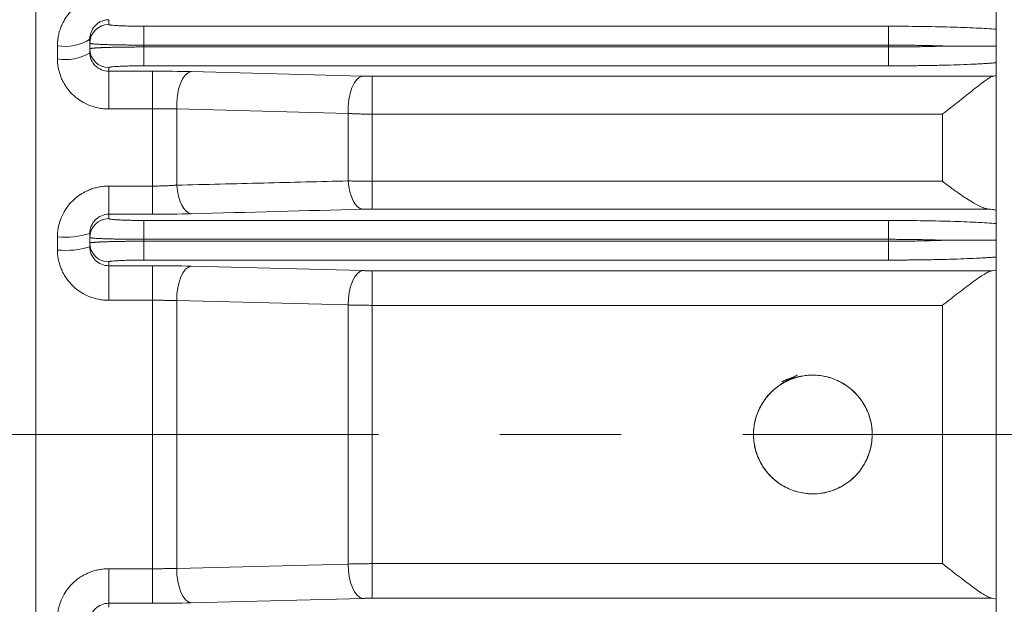
# Model space of a CAD drawing. Units: millimetres. Extents: x 0 to 2673, y 0 to 1890.
# Drawn here: x 787 to 878, y 1031 to 1085 of the extents above; entities that cross this region are included whole.
import ezdxf

# ---------------------------------------------------------------- set-up
doc = ezdxf.new("R2010")
doc.units = ezdxf.units.MM
doc.header["$LTSCALE"] = 90
doc.linetypes.add('CENTER2', pattern=[1.125, 0.75, -0.125, 0.125, -0.125])
doc.layers.get('0').update_dxf_attribs({"linetype": 'CONTINUOUS', "lineweight": 30})
doc.layers.get('DEFPOINTS').update_dxf_attribs({"linetype": 'CONTINUOUS'})
for name, color, linetype, lineweight in [('CENTER LINE', 1, 'CENTER2', 9), ('DIMENSION LINE', 2, 'CONTINUOUS', 13), ('OUTLINE', 3, 'CONTINUOUS', 20)]:
    doc.layers.add(name, color=color, linetype=linetype, lineweight=lineweight)
doc.styles.get("Standard").update_dxf_attribs({"font": 'romans.shx', "width": 0.8, "bigfont": 'whgtxt.shx'})
doc.dimstyles.get("Standard").update_dxf_attribs({"dimscale": 8.1, "dimtxt": 3, "dimasz": 3, "dimexe": 1, "dimexo": 1, "dimgap": 1, "dimtad": 1, "dimzin": 1, "dimdsep": 46, "dimtxsty": 'Standard', "dimblk": 'OPEN', "dimcen": 0, "dimclrd": 2, "dimclre": 2, "dimclrt": 7, "dimadec": 1, "dimazin": 2, "dimtfac": 1, "dimtmove": 0, "dimatfit": 3, "dimldrblk": 'OPEN', "dimfxl": 1, "dimtfill": 1, "dimtolj": 1, "dimtzin": 0, "dimlwd": 9, "dimlwe": 9, "dimarcsym": 0})

# ---------------------------------------------------------------- blocks, each defined once
blk = doc.blocks.new('_Open')
at = {"color": 0, "linetype": 'ByBlock', "lineweight": -2}
for p, q in [((-1, 0.1667), (0, 0)), ((-1, -0.1667), (0, 0)), ((0, 0), (-1, 0))]:
    blk.add_line(p, q, dxfattribs=at)
blk = doc.blocks.new('*D62')
at = {"layer": 'DEFPOINTS', "color": 0, "transparency": 16777216}
for p in [(629.131, 1493.641), (629.131, 1331.524), (1029.481, 1079.084)]:
    blk.add_point(p, dxfattribs=at)
at = {"layer": 'DIMENSION LINE', "color": 2, "lineweight": 9, "transparency": 16777216}
for p, q in [((629.131, 1339.624), (629.131, 1501.741)), ((1029.481, 1087.184), (1029.481, 1501.741)), ((1005.181, 1493.641), (653.431, 1493.641))]:
    blk.add_line(p, q, dxfattribs=at)
at = {"layer": 'DIMENSION LINE', "color": 2, "lineweight": 9, "transparency": 16777216, "xscale": 24.3, "yscale": 24.3, "zscale": 24.3, "rotation": 180}
blk.add_blockref('_Open', (629.131, 1493.641), dxfattribs=at)
at = {"layer": 'DIMENSION LINE', "color": 2, "lineweight": 9, "transparency": 16777216, "xscale": 24.3, "yscale": 24.3, "zscale": 24.3}
blk.add_blockref('_Open', (1029.481, 1493.641), dxfattribs=at)
at = {"layer": 'DIMENSION LINE', "color": 7, "transparency": 16777216, "insert": (829.306, 1513.891), "char_height": 24.3, "attachment_point": 5, "bg_fill": 3, "box_fill_scale": 1.1, "bg_fill_color": 256, "bg_fill_true_color": 13158600, "bg_fill_transparency": 0}
blk.add_mtext('\\A1;15.76', dxfattribs=at)
blk = doc.blocks.new('*D63')
at = {"layer": 'DEFPOINTS', "color": 0, "transparency": 16777216}
for p in [(266.131, 1565.641), (266.131, 1184.861), (1029.481, 1079.084)]:
    blk.add_point(p, dxfattribs=at)
at = {"layer": 'DIMENSION LINE', "color": 2, "lineweight": 9, "transparency": 16777216}
for p, q in [((266.131, 1192.961), (266.131, 1573.741)), ((1029.481, 1087.184), (1029.481, 1573.741)), ((1005.181, 1565.641), (290.431, 1565.641))]:
    blk.add_line(p, q, dxfattribs=at)
at = {"layer": 'DIMENSION LINE', "color": 2, "lineweight": 9, "transparency": 16777216, "xscale": 24.3, "yscale": 24.3, "zscale": 24.3, "rotation": 180}
blk.add_blockref('_Open', (266.131, 1565.641), dxfattribs=at)
at = {"layer": 'DIMENSION LINE', "color": 2, "lineweight": 9, "transparency": 16777216, "xscale": 24.3, "yscale": 24.3, "zscale": 24.3}
blk.add_blockref('_Open', (1029.481, 1565.641), dxfattribs=at)
at = {"layer": 'DIMENSION LINE', "color": 7, "transparency": 16777216, "insert": (647.806, 1592.255), "char_height": 24.3, "attachment_point": 5, "bg_fill": 3, "box_fill_scale": 1.1, "bg_fill_color": 256, "bg_fill_true_color": 13158600, "bg_fill_transparency": 0}
blk.add_mtext('\\A1;(APPROX. 30.10)', dxfattribs=at)

msp = doc.modelspace()

# ---------------------------------------------------------------- linework, layer by layer
at = {"layer": 'CENTER LINE', "linetype": 'CENTER2'}
msp.add_line((246.1312, 1046.5244), (1048.9812, 1046.5244), dxfattribs=at)
at = {"layer": 'OUTLINE'}
for p, q in [((798.9509, 1076.6919), (794.8812, 1076.6919)), ((798.9509, 1069.548), (798.9509, 1076.6919)), ((801.1869, 1076.7005), (817.0755, 1076.2783)), ((801.1869, 1076.7005), (801.1869, 1069.6308)), ((817.0755, 1070.0258), (817.0755, 1076.2783)), ((872.1312, 1076.2118), (819.3115, 1076.2118)), ((819.3115, 1076.2118), (819.3115, 1069.9925)), ((872.1312, 1069.9925), (872.1312, 1076.2118)), ((794.8812, 1066.9378), (794.8812, 1069.548)), ((794.8812, 1069.548), (798.9509, 1069.548)), ((798.9509, 1069.548), (798.9509, 1066.9378)), ((819.3115, 1067.4107), (819.3115, 1069.9925)), ((819.3115, 1069.9925), (872.1312, 1069.9925)), ((798.9509, 1066.9378), (794.8812, 1066.9378)), ((794.8812, 1066.9378), (794.8812, 1066.5283)), ((876.4369, 1067.4107), (819.3115, 1067.4107)), ((798.1312, 1066.3603), (867.1312, 1066.3603)), ((798.1312, 1066.3603), (798.1312, 1064.6126)), ((867.1312, 1066.3603), (867.1312, 1064.6126)), ((790.1312, 1063.62), (790.1312, 1064.8417)), ((793.1312, 1065.1487), (793.1312, 1064.7806)), ((793.1312, 1064.7806), (793.1312, 1064.2682)), ((793.1312, 1064.2682), (793.1312, 1063.9065)), ((798.1312, 1064.6126), (867.1312, 1064.6126)), ((798.1312, 1064.6126), (798.1312, 1064.4363)), ((867.1312, 1064.4363), (798.1312, 1064.4363)), ((798.1312, 1064.4363), (798.1312, 1062.6886)), ((867.1312, 1064.4363), (867.1312, 1064.6126)), ((867.1312, 1064.4363), (867.1312, 1062.6886)), ((794.8812, 1062.5206), (794.8812, 1062.1665)), ((794.8812, 1062.1665), (798.9509, 1062.1665)), ((794.8812, 1058.962), (794.8812, 1062.1665)), ((867.1312, 1062.6886), (798.1312, 1062.6886)), ((798.9509, 1062.1665), (798.9509, 1058.962)), ((802.5286, 1062.1228), (818.4171, 1061.7125)), ((819.3115, 1061.7016), (876.7489, 1061.7016)), ((819.3115, 1058.4944), (819.3115, 1061.7016)), ((798.9509, 1058.962), (794.8812, 1058.962)), ((798.9509, 1034.0869), (798.9509, 1058.962)), ((801.1869, 1058.9402), (817.0755, 1058.5277)), ((801.1869, 1058.9402), (801.1869, 1034.1087)), ((817.0755, 1034.5212), (817.0755, 1058.5277)), ((872.1312, 1058.4944), (819.3115, 1058.4944)), ((819.3115, 1058.4944), (819.3115, 1034.5545)), ((872.1312, 1034.5545), (872.1312, 1058.4944)), ((794.8812, 1030.8824), (794.8812, 1034.0869)), ((794.8812, 1034.0869), (798.9509, 1034.0869)), ((798.9509, 1034.0869), (798.9509, 1030.8824)), ((817.0755, 1034.5212), (801.1869, 1034.1087)), ((819.3115, 1031.3473), (819.3115, 1034.5545)), ((819.3115, 1034.5545), (872.1312, 1034.5545)), ((818.4171, 1031.3363), (802.5286, 1030.926)), ((876.7489, 1031.3473), (819.3115, 1031.3473)), ((798.9509, 1030.8824), (794.8812, 1030.8824)), ((794.8812, 1030.8824), (794.8812, 1030.5283))]:
    msp.add_line(p, q, dxfattribs=at)
at = {"layer": 'OUTLINE', "flags": 128}
for points in [[(802.5286, 1066.9822), (802.2904, 1067.0527), (802.0596, 1067.2137), (801.8434, 1067.4602), (801.6483, 1067.7845), (801.4804, 1068.1767), (801.345, 1068.6246), (801.2461, 1069.1143), (801.1869, 1069.6308)], [(818.4171, 1067.3996), (818.1799, 1067.4695), (817.95, 1067.6289), (817.7344, 1067.873), (817.5396, 1068.1942), (817.3717, 1068.5828), (817.2358, 1069.0269), (817.136, 1069.5128), (817.0755, 1070.0258)], [(802.5286, 1062.1228), (802.2641, 1062.0368), (802.0101, 1061.8366), (801.7764, 1061.5302), (801.5722, 1061.1295), (801.4055, 1060.6503), (801.2828, 1060.1113), (801.209, 1059.5337), (801.1869, 1058.9402)], [(817.0755, 1058.5277), (817.0974, 1059.1215), (817.171, 1059.6994), (817.2936, 1060.2388), (817.4604, 1060.7184), (817.6646, 1061.1194), (817.8984, 1061.4261), (818.1526, 1061.6264), (818.4171, 1061.7125)], [(801.1869, 1034.1087), (801.209, 1033.5152), (801.2828, 1032.9376), (801.4055, 1032.3986), (801.5722, 1031.9194), (801.7764, 1031.5187), (802.0101, 1031.2123), (802.2641, 1031.0121), (802.5286, 1030.926)], [(818.4171, 1031.3363), (818.1526, 1031.4225), (817.8984, 1031.6228), (817.6646, 1031.9295), (817.4604, 1032.3305), (817.2936, 1032.8101), (817.171, 1033.3495), (817.0974, 1033.9274), (817.0755, 1034.5212)]]:
    msp.add_lwpolyline(points, dxfattribs=at)
at = {"layer": 'OUTLINE'}
for centre, radius, start, end in [((794.88, 1064.7795), 1.7488, 89.961779, 179.961728), ((790.8733, 1072.4011), 7.5957, 264.392928, 287.292693), ((790.8744, 1071.6878), 8.102, 264.737094, 286.173997), ((794.88, 1064.2694), 1.7488, 180.038272, 270.038221)]:
    msp.add_arc(centre, radius, start, end, dxfattribs=at)
for points, knots in [([(801.1869, 1076.7005), (801.1229, 1076.7), (800.9951, 1076.699), (800.7988, 1076.6977), (800.5999, 1076.6965), (800.3985, 1076.6954), (800.1949, 1076.6945), (799.9897, 1076.6937), (799.7831, 1076.6931), (799.5756, 1076.6926), (799.3675, 1076.6922), (799.1592, 1076.692), (799.0202, 1076.6919), (798.9509, 1076.6919)], [0, 0, 0, 0, 0.0922154, 0.184154, 0.275821, 0.3672213, 0.4583602, 0.5492429, 0.6398746, 0.7302607, 0.8204067, 0.9103179, 1, 1, 1, 1]), ([(817.0755, 1076.2783), (817.1398, 1076.2744), (817.2683, 1076.2665), (817.4655, 1076.2561), (817.6651, 1076.2467), (817.867, 1076.2384), (818.0707, 1076.2313), (818.276, 1076.2252), (818.4824, 1076.2203), (818.6895, 1076.2165), (818.8969, 1076.2138), (819.1043, 1076.2121), (819.2425, 1076.2119), (819.3115, 1076.2118)], [0, 0, 0, 0, 0.09253825, 0.18474958, 0.27663435, 0.36819293, 0.45942567, 0.55033294, 0.64091509, 0.7311725, 0.82110554, 0.91071458, 1, 1, 1, 1]), ([(794.8812, 1069.548), (794.8087, 1069.547), (794.6642, 1069.545), (794.4483, 1069.5292), (794.2343, 1069.5043), (794.0225, 1069.4697), (793.8133, 1069.426), (793.607, 1069.3732), (793.4039, 1069.3117), (793.2045, 1069.2417), (793.009, 1069.1635), (792.6876, 1069.0189), (792.0119, 1068.6406), (791.2899, 1067.991), (790.7186, 1067.1461), (790.4118, 1066.4773), (790.2357, 1065.8615), (790.1598, 1065.3967), (790.134, 1065.0714), (790.1319, 1064.9022), (790.1312, 1064.8417)], [0, 0, 0, 0, 0.0292183, 0.0583022, 0.0872636, 0.1161111, 0.144851, 0.1734873, 0.202022, 0.2304558, 0.2587883, 0.2870183, 0.3727493, 0.5710558, 0.6722898, 0.7847702, 0.8677933, 0.9313887, 0.9754905, 1, 1, 1, 1]), ([(798.9509, 1069.548), (799.0202, 1069.5481), (799.1592, 1069.5484), (799.3675, 1069.5505), (799.5757, 1069.554), (799.7832, 1069.5588), (799.9898, 1069.565), (800.195, 1069.5725), (800.3985, 1069.5814), (800.6, 1069.5916), (800.7989, 1069.6033), (800.9952, 1069.6162), (801.1229, 1069.6259), (801.1869, 1069.6308)], [0, 0, 0, 0, 0.0895406, 0.1793168, 0.2693416, 0.3596279, 0.4501883, 0.5410353, 0.6321816, 0.7236392, 0.8154202, 0.9075366, 1, 1, 1, 1]), ([(817.0755, 1070.0258), (814.4579, 1069.9608), (809.1623, 1069.8293), (803.8655, 1069.6975), (801.1869, 1069.6308)], [0, 0, 0, 0, 0.4943013, 1, 1, 1, 1]), ([(819.3115, 1069.9925), (819.2356, 1069.9926), (819.0835, 1069.9927), (818.8553, 1069.9937), (818.6272, 1069.9954), (818.3996, 1069.9977), (818.1731, 1070.0007), (817.9481, 1070.0043), (817.7253, 1070.0087), (817.5051, 1070.0137), (817.2876, 1070.0193), (817.1463, 1070.0236), (817.0755, 1070.0258)], [0, 0, 0, 0, 0.0982196, 0.1968318, 0.2958376, 0.3952384, 0.4950352, 0.5952292, 0.6958215, 0.7968134, 0.8982058, 1, 1, 1, 1]), ([(876.4369, 1067.4107), (876.4067, 1067.414), (876.3459, 1067.4207), (876.2482, 1067.4399), (876.145, 1067.4657), (876.0358, 1067.4989), (875.9208, 1067.5392), (875.8001, 1067.5869), (875.6736, 1067.6418), (875.4313, 1067.756), (875.0369, 1067.9712), (874.4964, 1068.3053), (873.9131, 1068.694), (873.4217, 1069.0375), (872.981, 1069.3577), (872.5861, 1069.6489), (872.2926, 1069.8707), (872.1312, 1069.9925)], [0, 0, 0, 0, 0.0295009, 0.05942748, 0.08981953, 0.12071481, 0.15214913, 0.18415629, 0.21676817, 0.25001477, 0.3671328, 0.50058471, 0.61825185, 0.75067369, 0.81542182, 0.89853081, 1, 1, 1, 1]), ([(819.3115, 1067.4107), (819.2669, 1067.4107), (819.178, 1067.4106), (819.0459, 1067.4099), (818.9158, 1067.4087), (818.7877, 1067.4071), (818.6617, 1067.4051), (818.5375, 1067.4026), (818.4574, 1067.4006), (818.4171, 1067.3996)], [0, 0, 0, 0, 0.1442656, 0.2869694, 0.4287598, 0.5702976, 0.7122469, 0.8552664, 1, 1, 1, 1]), ([(877.1312, 1067.2775), (877.1312, 1067.3009), (877.0723, 1067.3238), (876.8979, 1067.3574), (876.8247, 1067.3686), (876.6512, 1067.3901), (876.5509, 1067.4006), (876.4369, 1067.4107)], [0, 0, 0, 0, 0.5, 0.5, 0.75, 0.75, 1, 1, 1, 1]), ([(798.1312, 1066.3603), (798.0832, 1066.3603), (797.9691, 1066.3604), (797.7713, 1066.3612), (797.5071, 1066.3631), (797.2205, 1066.3667), (796.8152, 1066.374), (796.3363, 1066.3868), (795.8167, 1066.4086), (795.3945, 1066.4355), (795.1467, 1066.4602), (795.0061, 1066.4812), (794.9291, 1066.4978), (794.8871, 1066.514), (794.8829, 1066.5242), (794.8812, 1066.5283)], [0, 0, 0, 0, 0.02823976, 0.06707276, 0.11651913, 0.18504787, 0.24002025, 0.3685299, 0.49979932, 0.63110465, 0.7597133, 0.81458051, 0.88335346, 0.95345015, 1, 1, 1, 1]), ([(877.1312, 1066.0717), (876.6075, 1066.1156), (875.9758, 1066.156), (874.536, 1066.2273), (873.7272, 1066.2581), (871.9864, 1066.3084), (871.0542, 1066.3277), (869.1247, 1066.3536), (868.128, 1066.3603), (867.1312, 1066.3603)], [0, 0, 0, 0, 0.25, 0.25, 0.5, 0.5, 0.75, 0.75, 1, 1, 1, 1]), ([(798.1312, 1064.6126), (798.0536, 1064.6126), (797.8978, 1064.6127), (797.6638, 1064.6133), (797.4292, 1064.6143), (797.1944, 1064.6156), (796.9602, 1064.6173), (796.727, 1064.6195), (796.4955, 1064.622), (796.2663, 1064.6248), (796.04, 1064.6281), (795.8174, 1064.6318), (795.5989, 1064.6358), (795.3853, 1064.6402), (795.1774, 1064.645), (794.9756, 1064.6502), (794.7809, 1064.6558), (794.5952, 1064.6617), (794.4148, 1064.6682), (794.2366, 1064.6753), (794.058, 1064.6834), (793.8825, 1064.6924), (793.7141, 1064.7023), (793.5572, 1064.7131), (793.4165, 1064.7248), (793.2971, 1064.7374), (793.2052, 1064.751), (793.1432, 1064.7655), (793.1353, 1064.7755), (793.1312, 1064.7806)], [0, 0, 0, 0, 0.0296386, 0.0594913, 0.0895581, 0.119839, 0.1503343, 0.1810439, 0.2119679, 0.2431064, 0.2744594, 0.306027, 0.3378094, 0.3698064, 0.4020183, 0.4344451, 0.4670868, 0.4999435, 0.5322051, 0.5671068, 0.6046483, 0.6448297, 0.6876507, 0.7331112, 0.781211, 0.83195, 0.885328, 0.9413447, 1, 1, 1, 1]), ([(793.1312, 1064.2682), (793.1322, 1064.2709), (793.1343, 1064.276), (793.1507, 1064.2836), (793.1759, 1064.2909), (793.2103, 1064.298), (793.2527, 1064.3049), (793.3026, 1064.3116), (793.3591, 1064.318), (793.4217, 1064.3242), (793.4897, 1064.3302), (793.5623, 1064.3359), (793.639, 1064.3414), (793.7192, 1064.3467), (793.8022, 1064.3518), (793.8875, 1064.3566), (793.9746, 1064.3612), (794.0629, 1064.3656), (794.152, 1064.3697), (794.2414, 1064.3737), (794.3307, 1064.3774), (794.4195, 1064.3808), (794.5074, 1064.384), (794.6729, 1064.3898), (794.9278, 1064.3975), (795.2886, 1064.4067), (795.6679, 1064.4146), (796.0621, 1064.4213), (796.4673, 1064.4267), (796.8801, 1064.431), (797.2969, 1064.434), (797.7143, 1064.4359), (797.9928, 1064.4362), (798.1312, 1064.4363)], [0, 0, 0, 0, 0.0296655, 0.0586709, 0.0870162, 0.1147015, 0.1417266, 0.1680916, 0.1937965, 0.2188413, 0.243226, 0.2669505, 0.2900149, 0.3124192, 0.3341634, 0.3552474, 0.3756713, 0.395435, 0.4145387, 0.4329821, 0.4507655, 0.4678887, 0.4843518, 0.5001548, 0.5584045, 0.6159756, 0.6728683, 0.729083, 0.7846202, 0.83948, 0.893663, 0.9471695, 1, 1, 1, 1]), ([(867.1312, 1064.6126), (867.2356, 1064.6125), (867.4446, 1064.6124), (867.7584, 1064.6115), (868.0725, 1064.61), (868.3867, 1064.6078), (868.7005, 1064.6051), (869.0137, 1064.6017), (869.326, 1064.5977), (869.6369, 1064.5932), (869.9462, 1064.588), (870.2536, 1064.5822), (870.5586, 1064.5758), (870.8609, 1064.5688), (871.1602, 1064.5611), (871.4562, 1064.5529), (871.7483, 1064.544), (872.0367, 1064.5346), (872.2248, 1064.5278), (872.3189, 1064.5244)], [0, 0, 0, 0, 0.0573993, 0.1149755, 0.172729, 0.2306599, 0.2887684, 0.3470548, 0.4055192, 0.4641618, 0.5229829, 0.5819827, 0.6411613, 0.700519, 0.7600559, 0.8197723, 0.8796683, 0.9397441, 1, 1, 1, 1]), ([(872.3189, 1064.5244), (872.2248, 1064.5211), (872.0367, 1064.5143), (871.7483, 1064.5048), (871.4562, 1064.496), (871.1602, 1064.4878), (870.8609, 1064.4801), (870.5586, 1064.4731), (870.2536, 1064.4667), (869.9462, 1064.4609), (869.6369, 1064.4557), (869.326, 1064.4511), (869.0137, 1064.4472), (868.7005, 1064.4438), (868.3867, 1064.4411), (868.0725, 1064.4389), (867.7584, 1064.4374), (867.4446, 1064.4365), (867.2356, 1064.4364), (867.1312, 1064.4363)], [0, 0, 0, 0, 0.0602559, 0.1203317, 0.1802277, 0.2399441, 0.299481, 0.3588387, 0.4180173, 0.4770171, 0.5358382, 0.5944808, 0.6529452, 0.7112316, 0.7693401, 0.827271, 0.8850245, 0.9426007, 1, 1, 1, 1]), ([(877.1312, 1064.5244), (877.1166, 1064.5244), (877.0878, 1064.5244), (877.0327, 1064.5244), (876.9704, 1064.5243), (876.9009, 1064.5243), (876.8253, 1064.5242), (876.7443, 1064.5242), (876.6585, 1064.5241), (876.5687, 1064.5241), (876.4755, 1064.5241), (876.3796, 1064.5242), (876.2816, 1064.5242), (876.182, 1064.5242), (876.0815, 1064.5243), (875.9804, 1064.5243), (875.8795, 1064.5244), (875.7791, 1064.5244), (875.6797, 1064.5244), (875.4841, 1064.5244), (875.1778, 1064.5243), (874.7382, 1064.5241), (874.278, 1064.5241), (873.8022, 1064.5241), (873.3152, 1064.5243), (872.8234, 1064.5244), (872.4848, 1064.5244), (872.3187, 1064.5244)], [0, 0, 0, 0, 0.0355946, 0.0702605, 0.1039996, 0.1368131, 0.1687024, 0.1996685, 0.2297125, 0.2588354, 0.2870384, 0.3143226, 0.3406891, 0.3661392, 0.390674, 0.4142947, 0.4370023, 0.4587974, 0.4796807, 0.4996525, 0.5784862, 0.6548578, 0.7287705, 0.8002311, 0.8692514, 0.9358402, 1, 1, 1, 1]), ([(790.1312, 1063.62), (790.1322, 1063.5487), (790.1342, 1063.4064), (790.1503, 1063.1937), (790.1757, 1062.9826), (790.2111, 1062.7736), (790.2559, 1062.567), (790.31, 1062.3632), (790.3731, 1062.1625), (790.445, 1061.9653), (790.5255, 1061.7719), (790.6739, 1061.4557), (791.0589, 1060.7899), (791.7197, 1060.0829), (792.5729, 1059.5276), (793.2476, 1059.2303), (793.8677, 1059.0606), (794.3356, 1058.9882), (794.6582, 1058.9645), (794.8236, 1058.9627), (794.8812, 1058.962)], [0, 0, 0, 0, 0.0290796, 0.0580511, 0.0869267, 0.1157159, 0.1444256, 0.1730607, 0.2016244, 0.2301187, 0.2585443, 0.2869017, 0.3722915, 0.5709316, 0.6724764, 0.7846526, 0.8688027, 0.9328469, 0.9766264, 1, 1, 1, 1]), ([(877.1312, 1062.9772), (877.0731, 1062.9724), (876.9569, 1062.9628), (876.7733, 1062.9488), (876.5832, 1062.9351), (876.3857, 1062.9217), (876.1812, 1062.9086), (875.9696, 1062.8957), (875.7509, 1062.8832), (875.525, 1062.8709), (875.0107, 1062.8445), (874.1528, 1062.8069), (872.8731, 1062.7642), (871.4985, 1062.7303), (870.345, 1062.7109), (869.4688, 1062.7005), (868.8897, 1062.6952), (868.3068, 1062.6914), (867.7203, 1062.6891), (867.3278, 1062.6888), (867.1312, 1062.6886)], [0, 0, 0, 0, 0.027441, 0.0548078, 0.0821216, 0.1094035, 0.1366748, 0.1639569, 0.1912709, 0.2186381, 0.2460795, 0.3730996, 0.5001414, 0.6271219, 0.7541301, 0.8034232, 0.8525325, 0.9015822, 0.9506967, 1, 1, 1, 1]), ([(794.8812, 1062.5206), (794.8818, 1062.5231), (794.8833, 1062.529), (794.8987, 1062.5392), (794.9369, 1062.5529), (795.0062, 1062.5677), (795.1467, 1062.5886), (795.3945, 1062.6134), (795.8167, 1062.6403), (796.3363, 1062.6621), (796.8152, 1062.6749), (797.2205, 1062.6822), (797.5414, 1062.6862), (797.8542, 1062.6883), (798.0524, 1062.6885), (798.1312, 1062.6886)], [0, 0, 0, 0, 0.0284224, 0.0673068, 0.1166715, 0.1854393, 0.2403117, 0.3689204, 0.5002257, 0.6314952, 0.7600048, 0.814972, 0.883506, 0.953675, 1, 1, 1, 1]), ([(818.4171, 1061.7125), (818.4574, 1061.7116), (818.5376, 1061.7096), (818.6618, 1061.7071), (818.7877, 1061.7051), (818.9158, 1061.7036), (819.0459, 1061.7025), (819.1781, 1061.7018), (819.2669, 1061.7017), (819.3115, 1061.7016)], [0, 0, 0, 0, 0.1444511, 0.287314, 0.4292152, 0.5707938, 0.7126935, 0.8555534, 1, 1, 1, 1]), ([(872.1312, 1058.4944), (872.2042, 1058.5504), (872.3386, 1058.6534), (872.5222, 1058.7948), (872.6703, 1058.9093), (872.8745, 1059.0674), (873.1322, 1059.2668), (873.583, 1059.6159), (874.1166, 1060.0255), (874.758, 1060.5103), (875.346, 1060.939), (875.7962, 1061.2452), (876.099, 1061.4301), (876.2961, 1061.539), (876.4697, 1061.621), (876.6222, 1061.6785), (876.7071, 1061.694), (876.7489, 1061.7016)], [0, 0, 0, 0, 0.0411868, 0.0757357, 0.1036466, 0.124919, 0.1913906, 0.2498645, 0.3824613, 0.4993882, 0.6318253, 0.7492668, 0.8034536, 0.8553568, 0.9052226, 0.9533318, 1, 1, 1, 1]), ([(801.1869, 1058.9402), (801.1229, 1058.9415), (800.9951, 1058.944), (800.7987, 1058.9474), (800.5999, 1058.9505), (800.3984, 1058.9532), (800.1949, 1058.9556), (799.9897, 1058.9576), (799.7831, 1058.9592), (799.5756, 1058.9605), (799.3675, 1058.9614), (799.1592, 1058.9619), (799.0202, 1058.962), (798.9509, 1058.962)], [0, 0, 0, 0, 0.0920356, 0.1838455, 0.2754299, 0.3667889, 0.4579226, 0.5488311, 0.6395145, 0.729973, 0.8202067, 0.9102156, 1, 1, 1, 1]), ([(817.0755, 1058.5277), (817.1398, 1058.5257), (817.2683, 1058.5218), (817.4655, 1058.5166), (817.6651, 1058.5119), (817.867, 1058.5077), (818.0707, 1058.5042), (818.276, 1058.5011), (818.4824, 1058.4987), (818.6895, 1058.4968), (818.8969, 1058.4954), (819.1043, 1058.4946), (819.2425, 1058.4945), (819.3115, 1058.4944)], [0, 0, 0, 0, 0.0925249, 0.1847266, 0.2766052, 0.3681605, 0.4593928, 0.5503018, 0.6408877, 0.7311505, 0.8210901, 0.9107066, 1, 1, 1, 1]), ([(860.1312, 1052.0244), (860.3546, 1052.0242), (860.8042, 1051.9961), (861.4678, 1051.8686), (862.1136, 1051.6628), (862.933, 1051.2875), (863.8658, 1050.6427), (864.6005, 1049.7797), (865.0505, 1049.0026), (865.4045, 1048.1757), (865.6088, 1047.291), (865.6438, 1046.3927), (865.5836, 1045.7208), (865.4415, 1045.0595), (865.1455, 1044.2059), (864.5954, 1043.213), (863.6548, 1042.2305), (862.6959, 1041.6306), (861.86, 1041.2953), (860.992, 1041.0632), (859.862, 1040.9714), (858.7467, 1041.1741), (857.9023, 1041.4876), (857.1029, 1041.8998), (856.2044, 1042.5903), (855.5126, 1043.488), (855.0989, 1044.2872), (854.7837, 1045.1317), (854.5786, 1046.2472), (854.6683, 1047.3778), (854.899, 1048.2462), (855.1506, 1048.8753), (855.4744, 1049.4695), (855.8874, 1050.0484), (856.4166, 1050.6036), (857.0822, 1051.1338), (857.6921, 1051.5179), (858.2025, 1051.7939), (858.4688, 1051.9248), (858.655, 1052.008), (858.6917, 1052.0234), (858.6944, 1052.0245), (858.6934, 1052.0241), (858.6929, 1052.0239), (858.6919, 1052.0235), (858.6891, 1052.0223), (858.6689, 1052.0139), (858.2664, 1051.847), (857.7882, 1051.6486), (857.3467, 1051.4655), (857.2655, 1051.4318), (857.2554, 1051.4276), (857.2541, 1051.4271), (857.2551, 1051.4275), (857.2561, 1051.4279), (857.2551, 1051.4275), (857.2541, 1051.4271), (857.2552, 1051.4275), (857.2555, 1051.4276), (857.256, 1051.4278), (857.2556, 1051.4277), (857.2551, 1051.4275), (857.2553, 1051.4275), (857.2553, 1051.4276), (857.2553, 1051.4276), (857.2557, 1051.4277), (857.2542, 1051.4271), (857.2551, 1051.4275), (857.2554, 1051.4276), (857.2557, 1051.4277), (857.2561, 1051.4279), (857.2566, 1051.4281), (857.2619, 1051.4303), (857.4356, 1051.5003), (858.0109, 1051.6981), (858.9599, 1051.9441), (859.7561, 1052.0249), (860.1312, 1052.0244)], [0, 0, 0, 0, 0.0177921, 0.0358113, 0.0537306, 0.0716863, 0.1075234, 0.1431322, 0.1610142, 0.178965, 0.2147035, 0.2325437, 0.2504626, 0.2683313, 0.2863136, 0.3223548, 0.3578312, 0.3936106, 0.4115752, 0.4294817, 0.4650883, 0.5009162, 0.5188421, 0.5367547, 0.5724598, 0.6081795, 0.6261013, 0.6440479, 0.6798981, 0.7155166, 0.7334168, 0.7513876, 0.7693867, 0.7872392, 0.8079183, 0.8303289, 0.8548124, 0.8656061, 0.8759403, 0.8798734, 0.8799857, 0.8800034, 0.8800265, 0.8800334, 0.8800515, 0.8801047, 0.8802778, 0.8817918, 0.914931, 0.9203742, 0.9213672, 0.9213953, 0.921415, 0.9214353, 0.9214533, 0.9214706, 0.9214903, 0.9215107, 0.9215237, 0.9215303, 0.9215364, 0.921549, 0.9215501, 0.9215512, 0.9215524, 0.9215536, 0.9215778, 0.9215845, 0.9216081, 0.9216118, 0.9216155, 0.9216388, 0.9216601, 0.9220658, 0.9365673, 0.9701247, 1, 1, 1, 1]), ([(860.1312, 1052.0244), (860.5082, 1052.0244), (861.484, 1051.9239), (863.1827, 1051.2689), (864.7229, 1049.8128), (865.5631, 1047.9055), (865.7072, 1046.0871), (865.286, 1044.3539), (864.3421, 1042.8343), (862.9327, 1041.6762), (861.5787, 1041.1672), (860.4752, 1041.0171), (859.5981, 1041.0211), (858.5321, 1041.2176), (857.3403, 1041.7173), (856.1583, 1042.6138), (855.2403, 1043.8535), (854.731, 1045.2198), (854.5906, 1046.4732), (854.7007, 1047.5832), (855.0631, 1048.8089), (855.9676, 1050.3259), (857.3336, 1051.3623), (858.4006, 1051.7525), (858.69, 1051.8325), (858.7388, 1051.8453), (858.7401, 1051.8456), (858.7405, 1051.8457), (858.7348, 1051.8442), (858.7233, 1051.8412), (858.2374, 1051.7114), (857.8337, 1051.5374), (857.4338, 1051.3183), (857.3567, 1051.2734), (857.3489, 1051.2688), (857.3482, 1051.2684), (857.3493, 1051.2691), (857.3533, 1051.2713), (857.523, 1051.3705), (857.8529, 1051.5408), (858.4131, 1051.7621), (858.9995, 1051.9175), (859.5727, 1052.0058), (859.9483, 1052.0245), (860.1312, 1052.0244)], [0, 0, 0, 0, 0.0301889, 0.07803, 0.1433483, 0.1940305, 0.2418703, 0.2868666, 0.3347457, 0.3826255, 0.430506, 0.4483774, 0.4717008, 0.5004693, 0.5346738, 0.5743026, 0.6179043, 0.6564078, 0.6898021, 0.7180781, 0.7452206, 0.7916777, 0.8572456, 0.8778925, 0.8816834, 0.8817824, 0.8817983, 0.8818002, 0.8818089, 0.8820563, 0.8835173, 0.9158474, 0.921123, 0.9220806, 0.9221054, 0.9221112, 0.9221148, 0.9221781, 0.9225688, 0.9366354, 0.9536715, 0.9699109, 0.9853538, 1, 1, 1, 1]), ([(794.8812, 1034.0869), (794.8093, 1034.0859), (794.6659, 1034.084), (794.4516, 1034.0686), (794.239, 1034.0444), (794.0285, 1034.0107), (793.8203, 1033.968), (793.6149, 1033.9164), (793.4125, 1033.8563), (793.2136, 1033.7878), (793.0185, 1033.7111), (792.6992, 1033.5698), (792.0244, 1033.1986), (791.3, 1032.5572), (790.7246, 1031.7183), (790.415, 1031.0539), (790.2369, 1030.4418), (790.1601, 1029.9793), (790.134, 1029.6562), (790.1319, 1029.4886), (790.1312, 1029.4289)], [0, 0, 0, 0, 0.0291712, 0.0582279, 0.0871785, 0.1160289, 0.1447829, 0.1734426, 0.2020085, 0.2304802, 0.2588563, 0.2871352, 0.3722546, 0.5711236, 0.6725774, 0.784839, 0.8679924, 0.931615, 0.9756516, 1, 1, 1, 1]), ([(798.9509, 1034.0869), (799.0272, 1034.0869), (799.1801, 1034.087), (799.4092, 1034.0877), (799.638, 1034.0888), (799.8659, 1034.0903), (800.0926, 1034.0923), (800.3173, 1034.0947), (800.5398, 1034.0975), (800.7593, 1034.1008), (800.9758, 1034.1045), (801.1165, 1034.1073), (801.1869, 1034.1087)], [0, 0, 0, 0, 0.0987752, 0.1978222, 0.297141, 0.396732, 0.4965951, 0.5967307, 0.6971388, 0.7978196, 0.8987733, 1, 1, 1, 1]), ([(819.3115, 1034.5545), (819.2356, 1034.5544), (819.0835, 1034.5543), (818.8553, 1034.5533), (818.6272, 1034.5516), (818.3996, 1034.5493), (818.1731, 1034.5463), (817.9481, 1034.5427), (817.7253, 1034.5383), (817.5051, 1034.5333), (817.2876, 1034.5277), (817.1463, 1034.5234), (817.0755, 1034.5212)], [0, 0, 0, 0, 0.0982406, 0.1968721, 0.2958946, 0.395308, 0.4951125, 0.5953079, 0.6958944, 0.7968719, 0.8982404, 1, 1, 1, 1]), ([(876.7489, 1031.3473), (876.7262, 1031.3508), (876.6806, 1031.358), (876.6045, 1031.3793), (876.5221, 1031.4083), (876.4328, 1031.4456), (876.3365, 1031.4912), (876.233, 1031.5449), (876.1224, 1031.6066), (876.0045, 1031.6764), (875.761, 1031.8276), (875.346, 1032.1099), (874.7581, 1032.5386), (874.1167, 1033.0234), (873.583, 1033.4329), (873.1323, 1033.7821), (872.8254, 1034.0195), (872.4872, 1034.2814), (872.2656, 1034.4514), (872.1312, 1034.5545)], [0, 0, 0, 0, 0.0257748, 0.0519483, 0.0785787, 0.1057206, 0.1334256, 0.1617417, 0.1907138, 0.2203834, 0.250789, 0.3682166, 0.5006529, 0.6175661, 0.7501621, 0.8086255, 0.8751001, 0.9242732, 1, 1, 1, 1]), ([(819.3115, 1031.3473), (819.2669, 1031.3472), (819.1781, 1031.3471), (819.0459, 1031.3464), (818.9158, 1031.3453), (818.7877, 1031.3438), (818.6618, 1031.3417), (818.5376, 1031.3393), (818.4574, 1031.3373), (818.4171, 1031.3363)], [0, 0, 0, 0, 0.14444658, 0.28730648, 0.42920615, 0.57078482, 0.71268602, 0.85554894, 1, 1, 1, 1])]:
    msp.add_open_spline(points, degree=3, knots=knots, dxfattribs=at)
for points in [[(794.8812, 1066.9378), (794.4156, 1066.9378), (793.5054, 1066.5394), (793.1312, 1065.618), (793.1312, 1065.1487)], [(802.5286, 1066.9822), (801.4171, 1066.953), (800.1978, 1066.9378), (798.9509, 1066.9378)], [(818.4171, 1067.3996), (813.1218, 1067.2604), (807.8256, 1067.1212), (802.5286, 1066.9822)], [(793.1312, 1063.9065), (793.1312, 1063.4481), (793.5129, 1062.5458), (794.4189, 1062.1665), (794.8812, 1062.1665)], [(798.9509, 1062.1665), (800.1963, 1062.1665), (801.4146, 1062.1516), (802.5286, 1062.1228)], [(876.7489, 1061.7016), (877.0038, 1061.7334), (877.1312, 1061.7664), (877.1312, 1061.8007)], [(877.1312, 1031.2482), (877.1312, 1031.2825), (877.0038, 1031.3155), (876.7489, 1031.3473)], [(794.8812, 1030.8824), (794.4189, 1030.8824), (793.5111, 1030.5013), (793.1312, 1029.6008), (793.1312, 1029.1423)], [(802.5286, 1030.926), (801.4146, 1030.8973), (800.1963, 1030.8824), (798.9509, 1030.8824)]]:
    msp.add_open_spline(points, degree=3, dxfattribs=at)

# ---------------------------------------------------------------- dimensions: what is measured, and where the dimension line sits
at = {"layer": 'DIMENSION LINE'}
dim = msp.add_linear_dim(base=(629.1312, 1493.6409), p1=(1029.4812, 1079.0844), p2=(629.1312, 1331.5244), dimstyle='Standard', override={"dimlfac": 0.03937, "dimtfac": 0.55, "dimtdec": 3}, dxfattribs=at)
dim.commit()
dim.dimension.update_dxf_attribs({"geometry": '*D62', "text_midpoint": (829.3062, 1493.6409), "dimtype": 160})

# ---------------------------------------------------------------- next in the draw order: dimensions: what is measured, and where the dimension line sits
dim = msp.add_linear_dim(base=(266.1312, 1565.6409), p1=(1029.4812, 1079.0844), p2=(266.1312, 1184.8614), text='(APPROX. 30.10)', dimstyle='Standard', override={"dimlfac": 0.03937, "dimtfac": 0.55, "dimtdec": 3}, dxfattribs=at)
dim.commit()
dim.dimension.update_dxf_attribs({"geometry": '*D63', "text_midpoint": (647.8062, 1565.6409), "dimtype": 160})

# ---------------------------------------------------------------- next in the draw order: linework, layer by layer
at = {"layer": 'OUTLINE'}
for p, q in [((877.1312, 1275.0244), (877.1312, 941.3605)), ((788.1312, 1148.9504), (788.1312, 944.0985)), ((794.8812, 1084.9663), (794.8812, 1084.5249)), ((798.1312, 1084.3592), (867.1312, 1084.3592)), ((798.1312, 1084.3592), (798.1312, 1082.6114)), ((867.1312, 1084.3592), (867.1312, 1082.6114)), ((793.0813, 1083.0427), (793.159, 1083.4715)), ((793.1312, 1083.1523), (793.1312, 1082.7772)), ((790.1312, 1081.3261), (790.1312, 1082.5486)), ((793.1312, 1082.7772), (793.1312, 1082.2717)), ((793.1312, 1082.2717), (793.1312, 1081.9094)), ((798.1312, 1082.6114), (867.1312, 1082.6114)), ((798.1312, 1082.6114), (798.1312, 1082.4375)), ((867.1312, 1082.4375), (798.1312, 1082.4375)), ((798.1312, 1082.4375), (798.1312, 1080.6897)), ((867.1312, 1082.4375), (867.1312, 1082.6114)), ((867.1312, 1082.4375), (867.1312, 1080.6897)), ((794.8812, 1080.524), (794.8812, 1080.1936)), ((867.1312, 1080.6897), (798.1312, 1080.6897)), ((794.8812, 1080.1936), (798.9509, 1080.1936)), ((794.8812, 1076.6919), (794.8812, 1080.1936)), ((798.9509, 1080.1936), (798.9509, 1076.6919)), ((802.5286, 1080.1503), (818.4171, 1079.7426)), ((819.3115, 1079.7318), (876.8677, 1079.7318)), ((819.3115, 1076.2118), (819.3115, 1079.7318))]:
    msp.add_line(p, q, dxfattribs=at)
at = {"layer": 'OUTLINE', "flags": 128}
for points in [[(802.5286, 1080.1503), (802.2478, 1080.0563), (801.9793, 1079.8352), (801.7348, 1079.4967), (801.5251, 1079.0557), (801.3594, 1078.5314), (801.2448, 1077.9468), (801.1865, 1077.3274), (801.1869, 1076.7005)], [(817.0755, 1076.2783), (817.0737, 1076.9069), (817.1312, 1077.5284), (817.2453, 1078.1155), (817.4109, 1078.6423), (817.6209, 1079.0856), (817.866, 1079.4259), (818.1354, 1079.6481), (818.4171, 1079.7426)]]:
    msp.add_lwpolyline(points, dxfattribs=at)
at = {"layer": 'OUTLINE'}
for centre, radius, start, end in [((794.8801, 1082.7761), 1.7489, 89.962805, 179.962756), ((790.8508, 1086.7281), 4.241, 260.230611, 302.527189), ((794.8801, 1082.2728), 1.7489, 180.037244, 270.037195), ((790.8528, 1085.6211), 4.3552, 260.462259, 301.542405)]:
    msp.add_arc(centre, radius, start, end, dxfattribs=at)
for points, knots in [([(790.1312, 1082.5486), (790.1319, 1082.6102), (790.1333, 1082.7334), (790.1449, 1082.9181), (790.1633, 1083.1024), (790.1892, 1083.2865), (790.2388, 1083.5597), (790.3295, 1083.9188), (790.4855, 1084.3536), (790.6822, 1084.7713), (790.9964, 1085.2991), (791.4842, 1085.8993), (792.0864, 1086.3911), (792.6193, 1086.7109), (793.0428, 1086.9125), (793.4843, 1087.0732), (793.8909, 1087.1778), (794.253, 1087.2396), (794.5669, 1087.2731), (794.7765, 1087.2773), (794.8812, 1087.2793)], [0, 0, 0, 0, 0.0250797, 0.0501622, 0.0752862, 0.1004898, 0.1258113, 0.1883377, 0.2509738, 0.3134405, 0.3756651, 0.4998747, 0.6242223, 0.6866208, 0.7490815, 0.811823, 0.8742462, 0.9164369, 0.9582872, 1, 1, 1, 1]), ([(794.8812, 1084.9663), (794.7574, 1084.9582), (794.5012, 1084.9416), (794.1495, 1084.8131), (793.8341, 1084.621), (793.4931, 1084.2984), (793.2609, 1083.909), (793.1889, 1083.6), (793.166, 1083.5016)], [0, 0, 0, 0, 0.1389227, 0.2874098, 0.4260186, 0.5780607, 0.8656144, 1, 1, 1, 1]), ([(798.1312, 1084.3592), (798.0832, 1084.3592), (797.9691, 1084.3593), (797.7713, 1084.3601), (797.5071, 1084.362), (797.2205, 1084.3655), (796.8152, 1084.3727), (796.3363, 1084.3854), (795.8167, 1084.4069), (795.3945, 1084.4334), (795.1467, 1084.4578), (795.0061, 1084.4785), (794.9291, 1084.4948), (794.8871, 1084.5108), (794.8829, 1084.5209), (794.8812, 1084.5249)], [0, 0, 0, 0, 0.0282406, 0.0670743, 0.1165212, 0.1850515, 0.2400242, 0.3685351, 0.499805, 0.6311099, 0.7597172, 0.8145854, 0.8833555, 0.9534529, 1, 1, 1, 1]), ([(877.1312, 1084.0745), (876.6075, 1084.1178), (875.9758, 1084.1576), (874.536, 1084.228), (873.7272, 1084.2584), (871.9864, 1084.308), (871.0542, 1084.3271), (869.1247, 1084.3526), (868.128, 1084.3592), (867.1312, 1084.3592)], [0, 0, 0, 0, 0.25, 0.25, 0.5, 0.5, 0.75, 0.75, 1, 1, 1, 1]), ([(793.166, 1083.5016), (793.1639, 1083.494), (793.1407, 1083.4102), (793.1356, 1083.3011), (793.1315, 1083.1951), (793.1312, 1083.1646), (793.1312, 1083.1554), (793.1312, 1083.1523)], [0, 0, 0, 0, 0.06713436, 0.74019136, 0.92178779, 0.97381762, 1, 1, 1, 1]), ([(798.1312, 1082.6114), (798.0536, 1082.6115), (797.8978, 1082.6115), (797.6638, 1082.6121), (797.4292, 1082.6131), (797.1944, 1082.6144), (796.9602, 1082.6161), (796.727, 1082.6182), (796.4955, 1082.6207), (796.2663, 1082.6235), (796.04, 1082.6267), (795.8174, 1082.6304), (795.5989, 1082.6343), (795.3853, 1082.6387), (795.1774, 1082.6434), (794.9756, 1082.6486), (794.7809, 1082.6541), (794.5952, 1082.6599), (794.4148, 1082.6662), (794.2366, 1082.6733), (794.058, 1082.6813), (793.8825, 1082.6901), (793.7141, 1082.6999), (793.5572, 1082.7106), (793.4165, 1082.7221), (793.2971, 1082.7346), (793.2052, 1082.748), (793.1432, 1082.7622), (793.1353, 1082.7721), (793.1312, 1082.7772)], [0, 0, 0, 0, 0.0296388, 0.0594917, 0.0895587, 0.1198399, 0.1503354, 0.1810452, 0.2119694, 0.243108, 0.2744612, 0.306029, 0.3378115, 0.3698086, 0.4020206, 0.4344474, 0.4670892, 0.4999459, 0.5322075, 0.5671091, 0.6046506, 0.6448318, 0.6876526, 0.7331129, 0.7812125, 0.8319512, 0.8853288, 0.9413452, 1, 1, 1, 1]), ([(793.1312, 1082.2717), (793.1322, 1082.2743), (793.1343, 1082.2793), (793.1507, 1082.2868), (793.1759, 1082.294), (793.2103, 1082.3011), (793.2527, 1082.3079), (793.3026, 1082.3144), (793.3591, 1082.3208), (793.4217, 1082.3269), (793.4897, 1082.3328), (793.5623, 1082.3384), (793.639, 1082.3439), (793.7192, 1082.3491), (793.8022, 1082.3541), (793.8875, 1082.3589), (793.9746, 1082.3634), (794.0629, 1082.3677), (794.152, 1082.3718), (794.2414, 1082.3757), (794.3307, 1082.3793), (794.4195, 1082.3827), (794.5074, 1082.3859), (794.6729, 1082.3916), (794.9278, 1082.3992), (795.2886, 1082.4082), (795.6679, 1082.416), (796.0621, 1082.4226), (796.4673, 1082.428), (796.8801, 1082.4322), (797.2969, 1082.4352), (797.7143, 1082.4371), (797.9928, 1082.4373), (798.1312, 1082.4375)], [0, 0, 0, 0, 0.0296653, 0.0586705, 0.0870156, 0.1147006, 0.1417256, 0.1680904, 0.1937952, 0.2188398, 0.2432244, 0.2669488, 0.2900131, 0.3124173, 0.3341613, 0.3552453, 0.3756691, 0.3954328, 0.4145364, 0.4329798, 0.4507631, 0.4678863, 0.4843494, 0.5001524, 0.5584021, 0.6159733, 0.6728662, 0.7290812, 0.7846187, 0.8394789, 0.8936622, 0.9471691, 1, 1, 1, 1]), ([(867.1312, 1082.6114), (867.2356, 1082.6114), (867.4447, 1082.6113), (867.7585, 1082.6103), (868.0727, 1082.6088), (868.3869, 1082.6067), (868.7008, 1082.604), (869.014, 1082.6007), (869.3263, 1082.5968), (869.6374, 1082.5923), (869.9467, 1082.5871), (870.2541, 1082.5814), (870.5592, 1082.5751), (870.8615, 1082.5682), (871.1609, 1082.5607), (871.4569, 1082.5525), (871.7491, 1082.5438), (872.0375, 1082.5345), (872.2256, 1082.5278), (872.3198, 1082.5244)], [0, 0, 0, 0, 0.057399, 0.114975, 0.1727284, 0.2306591, 0.2887676, 0.3470539, 0.4055183, 0.464161, 0.5229822, 0.5819821, 0.6411608, 0.7005185, 0.7600556, 0.8197721, 0.8796682, 0.9397441, 1, 1, 1, 1]), ([(872.3198, 1082.5244), (872.2256, 1082.5211), (872.0375, 1082.5144), (871.7491, 1082.5051), (871.4569, 1082.4964), (871.1609, 1082.4882), (870.8615, 1082.4807), (870.5592, 1082.4738), (870.2541, 1082.4675), (869.9467, 1082.4617), (869.6374, 1082.4566), (869.3263, 1082.4521), (869.014, 1082.4482), (868.7008, 1082.4449), (868.3869, 1082.4422), (868.0727, 1082.4401), (867.7585, 1082.4386), (867.4447, 1082.4376), (867.2356, 1082.4375), (867.1312, 1082.4375)], [0, 0, 0, 0, 0.0602559, 0.1203318, 0.1802279, 0.2399444, 0.2994815, 0.3588392, 0.4180179, 0.4770178, 0.535839, 0.5944817, 0.6529461, 0.7112324, 0.7693409, 0.8272716, 0.885025, 0.942601, 1, 1, 1, 1]), ([(877.1312, 1082.5244), (877.1167, 1082.5244), (877.0882, 1082.5244), (877.0334, 1082.5244), (876.9714, 1082.5243), (876.9021, 1082.5243), (876.8267, 1082.5242), (876.7458, 1082.5242), (876.6601, 1082.5241), (876.5704, 1082.5241), (876.4774, 1082.5241), (876.3815, 1082.5241), (876.2836, 1082.5242), (876.1842, 1082.5242), (876.0838, 1082.5243), (875.9829, 1082.5243), (875.8821, 1082.5244), (875.782, 1082.5244), (875.6829, 1082.5244), (875.4875, 1082.5244), (875.1813, 1082.5243), (874.7416, 1082.5241), (874.281, 1082.5241), (873.8049, 1082.5241), (873.3173, 1082.5243), (872.8249, 1082.5244), (872.4859, 1082.5244), (872.3195, 1082.5244)], [0, 0, 0, 0, 0.0356586, 0.0703811, 0.1041693, 0.1370245, 0.168948, 0.1999408, 0.230004, 0.2591386, 0.2873456, 0.3146263, 0.3409817, 0.3664129, 0.3909213, 0.4145079, 0.4371737, 0.4589194, 0.4797454, 0.4996523, 0.578475, 0.6548396, 0.7287491, 0.8002099, 0.869234, 0.9358299, 1, 1, 1, 1]), ([(790.1312, 1081.3261), (790.1322, 1081.2555), (790.1342, 1081.1147), (790.1501, 1080.9041), (790.1752, 1080.6951), (790.2102, 1080.4881), (790.2546, 1080.2833), (790.3082, 1080.0812), (790.3708, 1079.8821), (790.4422, 1079.6864), (790.522, 1079.4944), (790.667, 1079.1856), (791.0484, 1078.5234), (791.7059, 1077.8182), (792.5643, 1077.2598), (793.2372, 1076.9631), (793.8558, 1076.7931), (794.3218, 1076.7197), (794.6491, 1076.6946), (794.8199, 1076.6926), (794.8812, 1076.6919)], [0, 0, 0, 0, 0.0290771, 0.0580521, 0.08693532, 0.11573454, 0.14445536, 0.17310157, 0.20167553, 0.23017851, 0.25861102, 0.28697317, 0.37002571, 0.57094511, 0.67196324, 0.78467563, 0.86740403, 0.93096167, 0.9752057, 1, 1, 1, 1]), ([(794.8812, 1080.524), (794.8818, 1080.5264), (794.8833, 1080.5323), (794.8987, 1080.5423), (794.9369, 1080.5558), (795.0062, 1080.5704), (795.1467, 1080.5911), (795.3945, 1080.6155), (795.8167, 1080.642), (796.3363, 1080.6635), (796.8152, 1080.6762), (797.2205, 1080.6834), (797.5414, 1080.6873), (797.8542, 1080.6894), (798.0524, 1080.6896), (798.1312, 1080.6897)], [0, 0, 0, 0, 0.0284202, 0.0673039, 0.1166695, 0.1854344, 0.2403078, 0.3689151, 0.50022, 0.6314899, 0.7600009, 0.8149684, 0.8835039, 0.9536738, 1, 1, 1, 1]), ([(877.1312, 1080.9744), (877.0731, 1080.9697), (876.9569, 1080.9602), (876.7733, 1080.9464), (876.5832, 1080.9329), (876.3857, 1080.9196), (876.1812, 1080.9067), (875.9696, 1080.894), (875.7509, 1080.8816), (875.525, 1080.8696), (875.0107, 1080.8435), (874.1528, 1080.8064), (872.8731, 1080.7643), (871.4985, 1080.7308), (870.345, 1080.7117), (869.4688, 1080.7014), (868.8897, 1080.6962), (868.3068, 1080.6925), (867.7203, 1080.6902), (867.3278, 1080.6899), (867.1312, 1080.6897)], [0, 0, 0, 0, 0.0274405, 0.054807, 0.0821204, 0.109402, 0.136673, 0.1639547, 0.1912685, 0.2186354, 0.2460766, 0.3730961, 0.5001378, 0.6271188, 0.7541278, 0.8034213, 0.8525311, 0.9015812, 0.9506962, 1, 1, 1, 1]), ([(818.4171, 1079.7426), (818.4574, 1079.7416), (818.5376, 1079.7396), (818.6617, 1079.7372), (818.7877, 1079.7352), (818.9158, 1079.7337), (819.0459, 1079.7326), (819.178, 1079.7319), (819.2669, 1079.7318), (819.3115, 1079.7318)], [0, 0, 0, 0, 0.1445693, 0.28749771, 0.42941902, 0.57098053, 0.71283449, 0.85562913, 1, 1, 1, 1]), ([(872.1312, 1076.2118), (872.2041, 1076.267), (872.34, 1076.37), (872.5293, 1076.515), (872.6891, 1076.6383), (872.9087, 1076.8087), (873.184, 1077.0236), (873.6589, 1077.3986), (874.218, 1077.8436), (874.8861, 1078.3794), (875.4931, 1078.8596), (875.939, 1079.1986), (876.2198, 1079.3963), (876.386, 1079.5066), (876.5337, 1079.5962), (876.6628, 1079.664), (876.7755, 1079.7119), (876.8372, 1079.7252), (876.8677, 1079.7318)], [0, 0, 0, 0, 0.0391016, 0.0729832, 0.1016448, 0.1250863, 0.1913043, 0.2503343, 0.38364, 0.4994958, 0.6321238, 0.7492972, 0.7946216, 0.8382626, 0.8804039, 0.9212515, 0.9610338, 1, 1, 1, 1])]:
    msp.add_open_spline(points, degree=3, knots=knots, dxfattribs=at)
for points in [[(793.1312, 1081.9094), (793.1312, 1081.4599), (793.5083, 1080.572), (794.4169, 1080.1936), (794.8812, 1080.1936)], [(798.9509, 1080.1936), (800.1969, 1080.1936), (801.4157, 1080.1789), (802.5286, 1080.1503)], [(876.8677, 1079.7318), (877.0434, 1079.7585), (877.1312, 1079.786), (877.1312, 1079.8142)]]:
    msp.add_open_spline(points, degree=3, dxfattribs=at)

doc.saveas('drawing.dxf')
